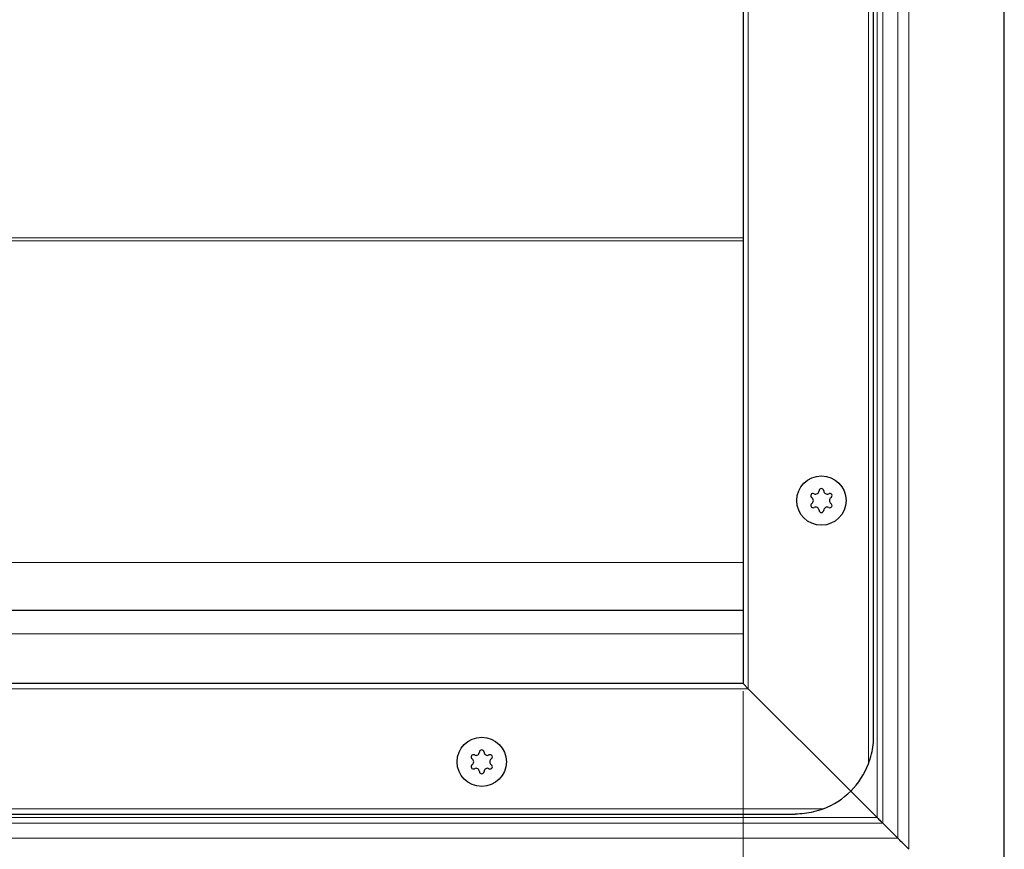
# Model space of a CAD drawing. Units: millimetres. Extents: x 0 to 420, y 0 to 297.
# Drawn here: x 167 to 205, y 121 to 153 of the extents above; entities that cross this region are included whole.
import ezdxf

# ---------------------------------------------------------------- set-up
doc = ezdxf.new("R2010")
doc.units = ezdxf.units.MM
doc.styles.add('SLDTEXTSTYLE0', font='TXT', dxfattribs={"width": 0.605})
doc.dimstyles.new('SLDDIMSTYLE0', dxfattribs={"dimtxt": 2.568319, "dimasz": 2.5, "dimexe": 0, "dimexo": 0.0625, "dimgap": 0.64208, "dimtad": 1, "dimlfac": 5, "dimrnd": 1e-09, "dimzin": 12, "dimdsep": 46, "dimtxsty": 'SLDTEXTSTYLE0', "dimsah": 1, "dimcen": 0.09, "dimadec": 0, "dimazin": 3, "dimtfac": 1, "dimtdec": 3, "dimtofl": 0, "dimtmove": 0, "dimatfit": 3, "dimfxl": 1, "dimfrac": 2, "dimtolj": 1, "dimtzin": 12, "dimarcsym": 0})

# ---------------------------------------------------------------- blocks, each defined once
blk = doc.blocks.new('_D_5')
at = {"color": 7, "linetype": 'Continuous', "lineweight": 0}
for p, q in [((94.753, 127.469), (94.753, 95.069)), ((194.753, 127.469), (194.753, 95.069)), ((194.753, 96.069), (94.753, 96.069))]:
    blk.add_line(p, q, dxfattribs=at)
at = {"color": 7, "linetype": 'Continuous', "lineweight": 18}
for points in [[(94.753, 96.069), (97.253, 95.694), (97.253, 96.444)], [(194.753, 96.069), (192.253, 96.444), (192.253, 95.694)]]:
    blk.add_solid(points, dxfattribs=at)
at = {"color": 7, "linetype": 'Continuous', "lineweight": 18, "insert": (141.813, 99.48), "char_height": 2.6458, "attachment_point": 1, "style": 'SLDTEXTSTYLE0'}
blk.add_mtext('500', dxfattribs=at)

msp = doc.modelspace()

# ---------------------------------------------------------------- linework, layer by layer
at = {"color": 7, "linetype": 'Continuous', "lineweight": 25}
for p, q in [((204.7527, 120.7692), (204.7527, 168.7692)), ((199.7527, 125.7692), (199.7527, 163.7692)), ((194.7527, 161.7692), (194.7527, 127.7692)), ((144.7527, 130.5692), (194.7527, 130.5692)), ((194.7527, 127.7692), (94.7527, 127.7692)), ((194.9527, 127.5692), (194.7527, 127.7692)), ((194.7527, 127.7692), (194.9527, 127.5692)), ((198.874, 123.6479), (194.9527, 127.5692)), ((194.9527, 127.5692), (198.874, 123.6479)), ((199.8884, 122.6335), (198.874, 123.6479)), ((198.874, 123.6479), (199.8884, 122.6335)), ((92.7527, 122.7692), (196.7527, 122.7692)), ((200.6769, 121.8449), (200.1005, 122.4213))]:
    msp.add_line(p, q, dxfattribs=at)
at = {"color": 8, "linetype": 'Continuous', "lineweight": 18}
for p, q in [((201.1012, 121.4207), (201.1012, 168.1177)), ((200.6769, 121.8449), (200.6769, 167.6935)), ((200.1005, 167.1171), (200.1005, 122.4213)), ((199.8884, 122.6335), (199.8884, 166.9049)), ((199.5527, 124.6922), (199.5527, 164.8462)), ((194.9527, 161.9692), (194.9527, 127.5692)), ((160.1163, 144.8215), (194.7527, 144.8215)), ((194.7527, 144.717), (160.1163, 144.717)), ((154.1142, 132.3949), (194.7527, 132.3949)), ((144.7527, 129.6692), (194.7527, 129.6692)), ((194.9527, 127.5692), (94.5527, 127.5692)), ((91.6756, 122.9692), (197.8297, 122.9692)), ((144.7527, 122.6335), (199.8884, 122.6335)), ((200.1005, 122.4213), (144.7527, 122.4213)), ((200.6769, 121.8449), (144.7527, 121.8449))]:
    msp.add_line(p, q, dxfattribs=at)
at = {"color": 7, "linetype": 'Continuous', "lineweight": 25}
for centre in [(197.7527, 134.7692), (197.7527, 134.7692), (184.7527, 124.7692), (184.7527, 124.7692)]:
    msp.add_circle(centre, 0.943, dxfattribs=at)
for centre, radius, start, end in [((197.4331, 134.9537), 0.088, 62.19338, 237.80662), ((197.5348, 135.1466), 0.13, 242.19338, 357.80662), ((197.7527, 135.1382), 0.088, 2.19338, 177.80662), ((197.9705, 135.1466), 0.13, 182.19338, 297.80662), ((198.0722, 134.9537), 0.088, 302.19338, 117.80662), ((197.4331, 134.5847), 0.088, 122.19338, 297.80662), ((197.3169, 134.7692), 0.13, 302.19338, 57.80662), ((198.0722, 134.5847), 0.088, 242.19338, 57.80662), ((198.1884, 134.7692), 0.13, 122.19338, 237.80662), ((197.5348, 134.3919), 0.13, 2.19338, 117.80662), ((197.7527, 134.4002), 0.088, 182.19338, 357.80662), ((197.9705, 134.3919), 0.13, 62.19338, 177.80662), ((184.5348, 125.1466), 0.13, 242.19338, 357.80662), ((184.7527, 125.1382), 0.088, 2.19338, 177.80662), ((184.9705, 125.1466), 0.13, 182.19338, 297.80662), ((184.4331, 124.9537), 0.088, 62.19338, 237.80662), ((184.3169, 124.7692), 0.13, 302.19338, 57.80662), ((185.0722, 124.9537), 0.088, 302.19338, 117.80662), ((185.1884, 124.7692), 0.13, 122.19338, 237.80662), ((184.4331, 124.5847), 0.088, 122.19338, 297.80662), ((184.5348, 124.3919), 0.13, 2.19338, 117.80662), ((184.7527, 124.4002), 0.088, 182.19338, 357.80662), ((184.9705, 124.3919), 0.13, 62.19338, 177.80662), ((185.0722, 124.5847), 0.088, 242.19338, 57.80662), ((196.7527, 125.7692), 3, 315, 338.96053), ((196.7527, 125.7692), 3, 291.03947, 315)]:
    msp.add_arc(centre, radius, start, end, dxfattribs=at)
for points, knots in [([(199.5527, 124.6922), (199.5958, 124.8193), (199.7151, 125.1714), (199.7525, 125.5362), (199.7527, 125.7676), (199.7527, 125.7692)], [0, 0, 0, 0, 0.3596384, 0.9956258, 1, 1, 1, 1]), ([(197.8297, 122.9692), (197.7025, 122.9261), (197.3505, 122.8068), (196.9857, 122.7693), (196.7542, 122.7692), (196.7527, 122.7692)], [0, 0, 0, 0, 0.35963837, 0.9956258, 1, 1, 1, 1]), ([(199.8884, 122.6335), (199.9111, 122.6108), (199.9552, 122.5666), (200.0285, 122.4932), (200.0739, 122.4479), (200.1005, 122.4213)], [0, 0, 0, 0, 0.30418716, 0.5910927, 1, 1, 1, 1]), ([(201.1012, 121.4207), (201.0559, 121.466), (200.9678, 121.5541), (200.8212, 121.701), (200.7304, 121.7917), (200.6769, 121.8449)], [0, 0, 0, 0, 0.303263, 0.5903263, 1, 1, 1, 1])]:
    msp.add_open_spline(points, degree=3, knots=knots, dxfattribs=at)

# ---------------------------------------------------------------- dimensions: what is measured, and where the dimension line sits
at = {"color": 7, "linetype": 'Continuous', "lineweight": 18}
dim = msp.add_linear_dim(base=(94.7527, 96.0692), p1=(194.7527, 127.7692), p2=(94.7527, 127.7692), dimstyle='SLDDIMSTYLE0', dxfattribs=at)
dim.commit()
dim.dimension.update_dxf_attribs({"geometry": '_D_5', "text_midpoint": (144.7527, 96.0692), "dimtype": 160})

doc.saveas('drawing.dxf')
